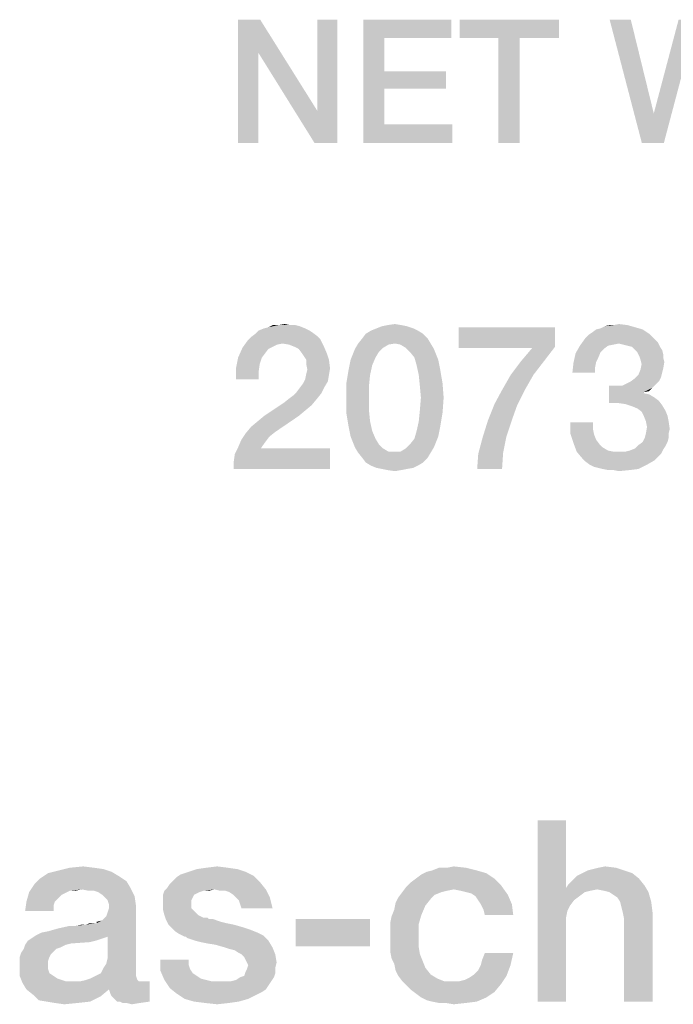
# Model space of a CAD drawing. Units: millimetres. Extents: x -141 to 420, y 0 to 501.
# Drawn here: x 318 to 327, y 45 to 59 of the extents above; entities that cross this region are included whole.
import ezdxf

# ---------------------------------------------------------------- set-up
doc = ezdxf.new("R2010")
doc.units = ezdxf.units.MM
doc.header["$LTSCALE"] = 23.1
doc.layers.get('0').update_dxf_attribs({"linetype": 'CONTINUOUS'})

msp = doc.modelspace()

# ---------------------------------------------------------------- linework, layer by layer
at = {"color": 2, "linetype": 'CONTINUOUS'}
for points in [[(320.9694, 58.91), (320.944, 58.4533), (320.6649, 57.21)], [(320.9694, 58.91), (320.6649, 57.21), (320.6649, 58.91)], [(320.944, 58.4533), (320.9694, 58.91), (321.756, 57.654)], [(321.7179, 57.21), (321.756, 57.654), (322.0351, 58.91)], [(321.7179, 57.21), (322.0351, 58.91), (322.0351, 57.21)], [(322.0351, 58.91), (321.756, 57.654), (321.756, 58.91)], [(322.3903, 58.91), (323.6082, 58.91), (322.6821, 58.6563)], [(322.6821, 58.6563), (322.3903, 57.21), (322.3903, 58.91)], [(322.6821, 58.6563), (323.6082, 58.91), (323.6082, 58.6563)], [(325.0925, 58.91), (323.7224, 58.6563), (323.7224, 58.91)], [(324.2552, 58.6563), (323.7224, 58.6563), (325.0925, 58.91)], [(324.547, 58.6563), (324.2552, 58.6563), (325.0925, 58.91)], [(324.547, 58.6563), (325.0925, 58.91), (325.0925, 58.6563)], [(326.0821, 58.91), (326.2343, 57.21), (325.7903, 58.91)], [(326.0821, 58.91), (326.3993, 57.616), (326.2343, 57.21)], [(327.0463, 58.91), (326.8813, 58.504), (326.3993, 57.616)], [(327.0463, 58.91), (326.3993, 57.616), (326.7418, 58.91)], [(322.6821, 58.6563), (322.6821, 58.1996), (322.3903, 57.21)], [(324.547, 58.6563), (324.2552, 57.21), (324.2552, 58.6563)], [(324.2552, 57.21), (324.547, 58.6563), (324.547, 57.21)], [(320.6649, 57.21), (320.944, 58.4533), (320.944, 57.21)], [(321.756, 57.654), (321.7179, 57.21), (320.944, 58.4533)], [(326.2343, 57.21), (326.3993, 57.616), (326.8813, 58.504)], [(326.2343, 57.21), (326.8813, 58.504), (326.5388, 57.21)], [(322.6821, 58.1996), (322.6821, 57.9585), (322.3903, 57.21)], [(322.6821, 57.9585), (323.5321, 58.1996), (323.5321, 57.9585)], [(322.6821, 58.1996), (323.5321, 58.1996), (322.6821, 57.9585)], [(322.6821, 57.9585), (322.6821, 57.4637), (322.3903, 57.21)], [(322.6821, 57.4637), (323.6209, 57.4637), (322.3903, 57.21)], [(322.3903, 57.21), (323.6209, 57.4637), (323.6209, 57.21)], [(321.5896, 54.6503), (320.9478, 54.6204), (321.0224, 54.6503)], [(320.9478, 54.6204), (321.5896, 54.6503), (321.6493, 54.6204)], [(321.0224, 54.6503), (321.0821, 54.6652), (321.5149, 54.6801)], [(321.0224, 54.6503), (321.5149, 54.6801), (321.5896, 54.6503)], [(321.4552, 54.6951), (321.5149, 54.6801), (321.0821, 54.6652)], [(321.3806, 54.6951), (321.4552, 54.6951), (321.0821, 54.6652)], [(321.2164, 54.6951), (321.3806, 54.6951), (321.0821, 54.6652)], [(321.2164, 54.6951), (321.0821, 54.6652), (321.1418, 54.6951)], [(321.2164, 54.6951), (321.306, 54.71), (321.3806, 54.6951)], [(323.0821, 54.6503), (322.5, 54.6204), (322.5746, 54.6503)], [(322.5, 54.6204), (323.0821, 54.6503), (323.1418, 54.6204)], [(322.9925, 54.6801), (322.5746, 54.6503), (322.6493, 54.6801)], [(322.5746, 54.6503), (322.9925, 54.6801), (323.0821, 54.6503)], [(322.9179, 54.6951), (322.6493, 54.6801), (322.7239, 54.6951)], [(322.6493, 54.6801), (322.9179, 54.6951), (322.9925, 54.6801)], [(322.7239, 54.6951), (322.8284, 54.71), (322.9179, 54.6951)], [(325.0373, 54.6652), (325.0373, 54.3966), (323.709, 54.3816)], [(325.0373, 54.6652), (323.709, 54.3816), (323.709, 54.6652)], [(326.2463, 54.6354), (325.5448, 54.5906), (325.6045, 54.6354)], [(325.5448, 54.5906), (326.2463, 54.6354), (326.3358, 54.5757)], [(325.6045, 54.6354), (325.6642, 54.6503), (326.1418, 54.6652)], [(325.6045, 54.6354), (326.1418, 54.6652), (326.2463, 54.6354)], [(326.1418, 54.6652), (325.6642, 54.6503), (325.7239, 54.6801)], [(325.8433, 54.6951), (326.0373, 54.6951), (325.7239, 54.6801)], [(325.8433, 54.6951), (325.7239, 54.6801), (325.7836, 54.6951)], [(325.7239, 54.6801), (326.0373, 54.6951), (326.1418, 54.6652)], [(325.8433, 54.6951), (325.9179, 54.71), (326.0373, 54.6951)], [(321.2761, 54.4413), (320.7239, 54.3816), (320.7985, 54.4861)], [(321.7985, 54.501), (320.7985, 54.4861), (320.8433, 54.5309)], [(321.2761, 54.4413), (320.7985, 54.4861), (321.7985, 54.501)], [(321.7537, 54.5458), (320.8433, 54.5309), (320.903, 54.5757)], [(320.8433, 54.5309), (321.7537, 54.5458), (321.7985, 54.501)], [(321.6493, 54.6204), (321.694, 54.5906), (320.903, 54.5757)], [(321.6493, 54.6204), (320.903, 54.5757), (320.9478, 54.6204)], [(320.903, 54.5757), (321.694, 54.5906), (321.7537, 54.5458)], [(321.3657, 54.4264), (321.2761, 54.4413), (321.7985, 54.501)], [(321.3657, 54.4264), (321.7985, 54.501), (321.8433, 54.4115)], [(323.2761, 54.516), (322.3209, 54.4413), (322.3806, 54.516)], [(322.8284, 54.4413), (322.3209, 54.4413), (323.2761, 54.516)], [(323.2164, 54.5757), (322.3806, 54.516), (322.4254, 54.5757)], [(322.3806, 54.516), (323.2164, 54.5757), (323.2761, 54.516)], [(323.1418, 54.6204), (322.4254, 54.5757), (322.5, 54.6204)], [(322.4254, 54.5757), (323.1418, 54.6204), (323.2164, 54.5757)], [(322.8284, 54.4413), (323.2761, 54.516), (323.3209, 54.4413)], [(326.4254, 54.4861), (325.3806, 54.4115), (325.4552, 54.516)], [(326.4254, 54.4861), (325.9179, 54.4413), (325.3806, 54.4115)], [(326.3806, 54.5309), (325.4552, 54.516), (325.5, 54.5607)], [(325.4552, 54.516), (326.3806, 54.5309), (326.4254, 54.4861)], [(326.3358, 54.5757), (325.5, 54.5607), (325.5448, 54.5906)], [(325.5, 54.5607), (326.3358, 54.5757), (326.3806, 54.5309)], [(326.4254, 54.4861), (326.4552, 54.4563), (325.9179, 54.4413)], [(321.0821, 54.3667), (320.6642, 54.2473), (320.7239, 54.3816)], [(321.0821, 54.3667), (321.0373, 54.307), (320.6642, 54.2473)], [(321.2761, 54.4413), (321.2015, 54.4264), (320.7239, 54.3816)], [(321.2015, 54.4264), (321.1418, 54.3966), (320.7239, 54.3816)], [(320.7239, 54.3816), (321.1418, 54.3966), (321.0821, 54.3667)], [(321.8433, 54.4115), (321.4403, 54.3966), (321.3657, 54.4264)], [(321.5, 54.3667), (321.4403, 54.3966), (321.8433, 54.4115)], [(321.5448, 54.307), (321.5, 54.3667), (321.8433, 54.4115)], [(321.5448, 54.307), (321.8433, 54.4115), (321.8881, 54.307)], [(322.6045, 54.3219), (322.2164, 54.2175), (322.2761, 54.3667)], [(322.8284, 54.4413), (322.7388, 54.4264), (322.2761, 54.3667)], [(322.8284, 54.4413), (322.2761, 54.3667), (322.3209, 54.4413)], [(322.7388, 54.4264), (322.6642, 54.3816), (322.2761, 54.3667)], [(322.2761, 54.3667), (322.6642, 54.3816), (322.6045, 54.3219)], [(323.3209, 54.4413), (322.903, 54.4264), (322.8284, 54.4413)], [(322.9776, 54.3816), (322.903, 54.4264), (323.3209, 54.4413)], [(322.9776, 54.3816), (323.3209, 54.4413), (323.3657, 54.3667)], [(323.3657, 54.3667), (323.0373, 54.3219), (322.9776, 54.3816)], [(323.097, 54.2473), (323.0373, 54.3219), (323.3657, 54.3667)], [(323.097, 54.2473), (323.3657, 54.3667), (323.4254, 54.2175)], [(324.7239, 54.3816), (323.709, 54.3816), (325.0373, 54.3966)], [(324.8881, 54.2025), (324.5597, 54.1876), (324.7239, 54.3816)], [(324.7239, 54.3816), (325.0373, 54.3966), (324.8881, 54.2025)], [(325.7687, 54.4115), (325.709, 54.3667), (325.3209, 54.307)], [(325.7687, 54.4115), (325.3209, 54.307), (325.3806, 54.4115)], [(325.709, 54.3667), (325.6642, 54.3219), (325.3209, 54.307)], [(325.9179, 54.4413), (325.8433, 54.4264), (325.3806, 54.4115)], [(325.3806, 54.4115), (325.8433, 54.4264), (325.7687, 54.4115)], [(325.9776, 54.4264), (325.9179, 54.4413), (326.4552, 54.4563)], [(326.0373, 54.4115), (325.9776, 54.4264), (326.4552, 54.4563)], [(326.097, 54.3966), (326.0373, 54.4115), (326.4552, 54.4563)], [(326.097, 54.3966), (326.4552, 54.4563), (326.4851, 54.3966)], [(326.4851, 54.3966), (326.1418, 54.3518), (326.097, 54.3966)], [(326.1418, 54.3518), (326.4851, 54.3966), (326.5149, 54.3518)], [(326.5149, 54.3518), (326.1716, 54.3219), (326.1418, 54.3518)], [(326.1716, 54.3219), (326.5149, 54.3518), (326.5299, 54.2921)], [(320.9925, 54.2473), (320.9627, 54.1578), (320.6343, 54.0981)], [(320.9925, 54.2473), (320.6343, 54.0981), (320.6642, 54.2473)], [(320.6642, 54.2473), (321.0373, 54.307), (320.9925, 54.2473)], [(321.8881, 54.307), (321.5746, 54.2622), (321.5448, 54.307)], [(321.6045, 54.2175), (321.5746, 54.2622), (321.8881, 54.307)], [(321.6045, 54.2175), (321.8881, 54.307), (321.9179, 54.2175)], [(321.9179, 54.2175), (321.6045, 54.1578), (321.6045, 54.2175)], [(321.6045, 54.1578), (321.9179, 54.2175), (321.9328, 54.0981)], [(322.5149, 54.1428), (322.1866, 54.0682), (322.2164, 54.2175)], [(322.6045, 54.3219), (322.5597, 54.2473), (322.2164, 54.2175)], [(322.2164, 54.2175), (322.5597, 54.2473), (322.5149, 54.1428)], [(323.4254, 54.2175), (323.1269, 54.1428), (323.097, 54.2473)], [(323.1269, 54.1428), (323.4254, 54.2175), (323.4552, 54.0682)], [(325.6343, 54.2473), (325.291, 54.1727), (325.3209, 54.307)], [(325.6343, 54.2473), (325.6045, 54.1876), (325.291, 54.1727)], [(325.3209, 54.307), (325.6642, 54.3219), (325.6343, 54.2473)], [(326.5299, 54.2921), (326.2015, 54.2622), (326.1716, 54.3219)], [(326.2015, 54.2622), (326.5299, 54.2921), (326.5299, 54.2473)], [(326.5299, 54.2473), (326.2164, 54.2175), (326.2015, 54.2622)], [(326.2164, 54.2175), (326.5299, 54.2473), (326.5448, 54.1876)], [(326.5448, 54.1876), (326.2313, 54.1578), (326.2164, 54.2175)], [(320.6343, 54.0981), (320.9627, 54.1578), (320.9478, 54.0533)], [(320.9478, 54.0533), (320.6343, 53.9488), (320.6343, 54.0981)], [(321.9328, 54.0981), (321.6194, 54.0831), (321.6045, 54.1578)], [(321.6045, 54.0234), (321.6194, 54.0831), (321.9328, 54.0981)], [(321.6045, 54.0234), (321.9328, 54.0981), (321.9179, 54.0085)], [(322.1866, 54.0682), (322.5149, 54.1428), (322.4851, 54.0085)], [(323.4552, 54.0682), (323.1567, 54.0085), (323.1269, 54.1428)], [(324.4254, 54.0085), (324.5597, 54.1876), (324.8881, 54.2025)], [(324.4254, 54.0085), (324.8881, 54.2025), (324.7388, 54.0085)], [(325.5896, 54.113), (325.2761, 54.0384), (325.291, 54.1727)], [(325.2761, 54.0384), (325.5896, 54.113), (325.5896, 54.0384)], [(325.291, 54.1727), (325.6045, 54.1876), (325.5896, 54.113)], [(326.5149, 54.0384), (326.1866, 54.0085), (326.2164, 54.0831)], [(326.5299, 54.0981), (326.2164, 54.0831), (326.2313, 54.1578)], [(326.2164, 54.0831), (326.5299, 54.0981), (326.5149, 54.0384)], [(326.2313, 54.1578), (326.5448, 54.1876), (326.5299, 54.0981)], [(320.6343, 53.9488), (320.9478, 54.0533), (320.9478, 53.9488)], [(321.903, 53.919), (321.5597, 53.8891), (321.5896, 53.9488)], [(321.9179, 54.0085), (321.5896, 53.9488), (321.6045, 54.0234)], [(321.5896, 53.9488), (321.9179, 54.0085), (321.903, 53.919)], [(322.4851, 54.0085), (322.1567, 53.8891), (322.1866, 54.0682)], [(322.1567, 53.8891), (322.4851, 54.0085), (322.4701, 53.8593)], [(323.1567, 54.0085), (323.4552, 54.0682), (323.4851, 53.8891)], [(323.4851, 53.8891), (323.1716, 53.8593), (323.1567, 54.0085)], [(324.7388, 54.0085), (324.306, 53.7996), (324.4254, 54.0085)], [(324.306, 53.7996), (324.7388, 54.0085), (324.6194, 53.7996)], [(326.0821, 53.919), (326.1418, 53.9637), (326.5, 53.9787)], [(326.0821, 53.919), (326.5, 53.9787), (326.4701, 53.919)], [(326.5, 53.9787), (326.1418, 53.9637), (326.1866, 54.0085)], [(326.1866, 54.0085), (326.5149, 54.0384), (326.5, 53.9787)], [(321.4701, 53.7697), (321.5149, 53.8294), (321.8582, 53.8443)], [(321.4701, 53.7697), (321.8582, 53.8443), (321.8134, 53.7548)], [(321.8582, 53.8443), (321.5149, 53.8294), (321.5597, 53.8891)], [(321.5597, 53.8891), (321.903, 53.919), (321.8582, 53.8443)], [(322.4701, 53.8593), (322.1567, 53.6951), (322.1567, 53.8891)], [(322.1567, 53.6951), (322.4701, 53.8593), (322.4701, 53.6951)], [(323.1866, 53.6951), (323.1716, 53.8593), (323.4851, 53.8891)], [(323.1866, 53.6951), (323.4851, 53.8891), (323.5, 53.6951)], [(325.9627, 53.8593), (326.3806, 53.8294), (325.7836, 53.6204)], [(325.8731, 53.8593), (325.9627, 53.8593), (325.7836, 53.6204)], [(325.8731, 53.8593), (325.7836, 53.6204), (325.7836, 53.8593)], [(326.3806, 53.8294), (326.2612, 53.7697), (325.7836, 53.6204)], [(326.4254, 53.8742), (325.9627, 53.8593), (326.0224, 53.8891)], [(325.9627, 53.8593), (326.4254, 53.8742), (326.3806, 53.8294)], [(326.4701, 53.919), (326.0224, 53.8891), (326.0821, 53.919)], [(326.0224, 53.8891), (326.4701, 53.919), (326.4254, 53.8742)], [(326.3806, 53.8294), (326.3358, 53.7846), (326.2612, 53.7697)], [(321.7537, 53.6802), (321.291, 53.6204), (321.3657, 53.6802)], [(321.291, 53.6204), (321.7537, 53.6802), (321.6791, 53.5906)], [(321.3657, 53.6802), (321.4254, 53.7249), (321.8134, 53.7548)], [(321.3657, 53.6802), (321.8134, 53.7548), (321.7537, 53.6802)], [(321.8134, 53.7548), (321.4254, 53.7249), (321.4701, 53.7697)], [(322.4701, 53.6951), (322.4701, 53.516), (322.1567, 53.4861)], [(322.4701, 53.6951), (322.1567, 53.4861), (322.1567, 53.6951)], [(323.5, 53.6951), (323.1716, 53.516), (323.1866, 53.6951)], [(323.1716, 53.516), (323.5, 53.6951), (323.4851, 53.4861)], [(324.6194, 53.7996), (324.2015, 53.6055), (324.306, 53.7996)], [(324.2015, 53.6055), (324.6194, 53.7996), (324.5149, 53.5906)], [(326.2612, 53.7697), (326.2612, 53.7548), (325.7836, 53.6204)], [(326.2612, 53.7548), (326.3358, 53.7399), (325.7836, 53.6204)], [(326.3358, 53.7399), (326.4104, 53.6951), (325.7836, 53.6204)], [(326.4104, 53.6951), (326.4701, 53.6503), (325.7836, 53.6204)], [(321.6791, 53.5906), (321.0224, 53.4413), (321.291, 53.6204)], [(321.6791, 53.5906), (321.5896, 53.516), (321.0224, 53.4413)], [(324.5149, 53.5906), (324.1119, 53.3816), (324.2015, 53.6055)], [(324.1119, 53.3816), (324.5149, 53.5906), (324.4403, 53.3816)], [(325.903, 53.6204), (325.7836, 53.6204), (326.4701, 53.6503)], [(326.0075, 53.6055), (325.903, 53.6204), (326.4701, 53.6503)], [(326.0075, 53.6055), (326.4701, 53.6503), (326.5149, 53.5906)], [(326.5149, 53.5906), (326.097, 53.5757), (326.0075, 53.6055)], [(326.1716, 53.5458), (326.097, 53.5757), (326.5149, 53.5906)], [(326.1716, 53.5458), (326.5149, 53.5906), (326.5597, 53.516)], [(326.5597, 53.516), (326.2313, 53.501), (326.1716, 53.5458)], [(320.8433, 53.2921), (320.9328, 53.3667), (321.5, 53.4413)], [(320.8433, 53.2921), (321.5, 53.4413), (321.1716, 53.2175)], [(321.5, 53.4413), (320.9328, 53.3667), (321.0224, 53.4413)], [(321.0224, 53.4413), (321.5896, 53.516), (321.5, 53.4413)], [(322.1567, 53.4861), (322.4701, 53.516), (322.4851, 53.3667)], [(322.4851, 53.3667), (322.1866, 53.307), (322.1567, 53.4861)], [(323.4851, 53.4861), (323.1567, 53.3667), (323.1716, 53.516)], [(323.1567, 53.3667), (323.4851, 53.4861), (323.4552, 53.307)], [(326.2612, 53.4413), (326.2313, 53.501), (326.5597, 53.516)], [(326.2612, 53.4413), (326.5597, 53.516), (326.5896, 53.4413)], [(326.5896, 53.4413), (326.291, 53.3667), (326.2612, 53.4413)], [(326.291, 53.3667), (326.5896, 53.4413), (326.6045, 53.3667)], [(321.1716, 53.2175), (320.7687, 53.2025), (320.8433, 53.2921)], [(322.1866, 53.307), (322.4851, 53.3667), (322.5149, 53.2324)], [(322.5149, 53.2324), (322.2164, 53.1578), (322.1866, 53.307)], [(323.4552, 53.307), (323.1269, 53.2324), (323.1567, 53.3667)], [(323.1269, 53.2324), (323.4552, 53.307), (323.4254, 53.1578)], [(324.4403, 53.3816), (324.3657, 53.1578), (324.0373, 53.1428)], [(324.4403, 53.3816), (324.0373, 53.1428), (324.1119, 53.3816)], [(325.5597, 53.3518), (325.5597, 53.2622), (325.2463, 53.2025)], [(325.5597, 53.3518), (325.2463, 53.2025), (325.2463, 53.3518)], [(326.6045, 53.3667), (326.306, 53.2921), (326.291, 53.3667)], [(326.6194, 53.2622), (326.291, 53.2025), (326.306, 53.2921)], [(326.306, 53.2921), (326.6045, 53.3667), (326.6194, 53.2622)], [(321.097, 53.1578), (320.709, 53.113), (320.7687, 53.2025)], [(320.709, 53.113), (321.097, 53.1578), (321.0522, 53.0981)], [(320.7687, 53.2025), (321.1716, 53.2175), (321.097, 53.1578)], [(322.2164, 53.1578), (322.5149, 53.2324), (322.5597, 53.1279)], [(322.5597, 53.1279), (322.2761, 53.0085), (322.2164, 53.1578)], [(322.5597, 53.1279), (322.6045, 53.0533), (322.2761, 53.0085)], [(323.0373, 53.0533), (323.097, 53.1279), (323.4254, 53.1578)], [(323.0373, 53.0533), (323.4254, 53.1578), (323.3657, 53.0085)], [(323.4254, 53.1578), (323.097, 53.1279), (323.1269, 53.2324)], [(324.3209, 52.9339), (323.9776, 52.919), (324.0373, 53.1428)], [(324.0373, 53.1428), (324.3657, 53.1578), (324.3209, 52.9339)], [(325.2463, 53.2025), (325.5597, 53.2622), (325.5746, 53.1876)], [(325.5746, 53.1876), (325.291, 53.0682), (325.2463, 53.2025)], [(325.5746, 53.1876), (325.6045, 53.113), (325.291, 53.0682)], [(326.6045, 53.1428), (326.2463, 53.0831), (326.2761, 53.1428)], [(326.2463, 53.0831), (326.6045, 53.1428), (326.5896, 53.0831)], [(326.6045, 53.2025), (326.2761, 53.1428), (326.291, 53.2025)], [(326.2761, 53.1428), (326.6045, 53.2025), (326.6045, 53.1428)], [(326.291, 53.2025), (326.6194, 53.2622), (326.6045, 53.2025)], [(320.6045, 52.8145), (320.6194, 52.919), (321.9328, 52.9936)], [(320.6045, 52.71), (320.6045, 52.8145), (321.9328, 52.9936)], [(320.6045, 52.71), (321.9328, 52.9936), (321.9328, 52.71)], [(320.9776, 52.9936), (320.6194, 52.919), (320.6642, 53.0085)], [(320.9776, 52.9936), (321.9328, 52.9936), (320.6194, 52.919)], [(321.0522, 53.0981), (320.6642, 53.0085), (320.709, 53.113)], [(321.0522, 53.0981), (321.0075, 53.0384), (320.6642, 53.0085)], [(320.6642, 53.0085), (321.0075, 53.0384), (320.9776, 52.9936)], [(322.2761, 53.0085), (322.6045, 53.0533), (322.6642, 52.9936)], [(322.6642, 52.9936), (322.3209, 52.9339), (322.2761, 53.0085)], [(322.6642, 52.9936), (322.7388, 52.9488), (322.3209, 52.9339)], [(322.903, 52.9488), (322.9776, 52.9936), (323.3657, 53.0085)], [(322.903, 52.9488), (323.3657, 53.0085), (323.3209, 52.9339)], [(323.3657, 53.0085), (322.9776, 52.9936), (323.0373, 53.0533)], [(325.291, 53.0682), (325.6045, 53.113), (325.6493, 53.0533)], [(325.6493, 53.0533), (325.3358, 52.9488), (325.291, 53.0682)], [(325.6493, 53.0533), (325.694, 53.0085), (325.3358, 52.9488)], [(325.694, 53.0085), (325.7687, 52.9637), (325.3358, 52.9488)], [(326.5299, 52.9787), (326.0672, 52.9637), (326.1418, 52.9936)], [(326.5597, 53.0234), (326.1418, 52.9936), (326.1866, 53.0384)], [(326.1418, 52.9936), (326.5597, 53.0234), (326.5299, 52.9787)], [(326.5896, 53.0831), (326.1866, 53.0384), (326.2463, 53.0831)], [(326.1866, 53.0384), (326.5896, 53.0831), (326.5597, 53.0234)], [(322.8284, 52.9488), (322.903, 52.9488), (322.3209, 52.9339)], [(322.7388, 52.9488), (322.8284, 52.9488), (322.3209, 52.9339)], [(323.3209, 52.9339), (322.3209, 52.9339), (322.903, 52.9488)], [(323.3209, 52.9339), (322.3806, 52.8593), (322.3209, 52.9339)], [(322.3806, 52.8593), (323.3209, 52.9339), (323.2761, 52.8593)], [(323.2761, 52.8593), (322.4254, 52.7996), (322.3806, 52.8593)], [(322.4254, 52.7996), (323.2761, 52.8593), (323.2164, 52.7996)], [(323.9627, 52.71), (323.9776, 52.919), (324.3209, 52.9339)], [(323.9627, 52.71), (324.3209, 52.9339), (324.306, 52.71)], [(325.3358, 52.9488), (325.7687, 52.9637), (325.8433, 52.9488)], [(325.8433, 52.9488), (325.4104, 52.8593), (325.3358, 52.9488)], [(326.0075, 52.9488), (326.5, 52.919), (325.4104, 52.8593)], [(325.9179, 52.9488), (326.0075, 52.9488), (325.4104, 52.8593)], [(325.8433, 52.9488), (325.9179, 52.9488), (325.4104, 52.8593)], [(326.5, 52.919), (326.4552, 52.8742), (325.4104, 52.8593)], [(325.4104, 52.8593), (326.4552, 52.8742), (326.4104, 52.8294)], [(326.4104, 52.8294), (325.4552, 52.8145), (325.4104, 52.8593)], [(326.0075, 52.9488), (326.0672, 52.9637), (326.5299, 52.9787)], [(326.0075, 52.9488), (326.5299, 52.9787), (326.5, 52.919)], [(323.2164, 52.7996), (322.5, 52.7548), (322.4254, 52.7996)], [(322.5, 52.7548), (323.2164, 52.7996), (323.1418, 52.7548)], [(323.1418, 52.7548), (322.5746, 52.7249), (322.5, 52.7548)], [(322.5746, 52.7249), (323.1418, 52.7548), (323.0821, 52.7249)], [(323.0821, 52.7249), (322.6493, 52.71), (322.5746, 52.7249)], [(322.6493, 52.71), (323.0821, 52.7249), (322.9925, 52.71)], [(325.5149, 52.7697), (325.4552, 52.8145), (326.4104, 52.8294)], [(325.5149, 52.7697), (326.4104, 52.8294), (326.306, 52.7697)], [(326.306, 52.7697), (325.5746, 52.7399), (325.5149, 52.7697)], [(325.6343, 52.7249), (325.5746, 52.7399), (326.306, 52.7697)], [(325.694, 52.71), (325.6343, 52.7249), (326.306, 52.7697)], [(325.694, 52.71), (326.306, 52.7697), (326.1866, 52.71)], [(322.9925, 52.71), (322.7239, 52.6951), (322.6493, 52.71)], [(322.7239, 52.6951), (322.9925, 52.71), (322.9179, 52.6951)], [(322.9179, 52.6951), (322.8284, 52.6801), (322.7239, 52.6951)], [(326.1866, 52.71), (325.7687, 52.6951), (325.694, 52.71)], [(325.8433, 52.6951), (325.7687, 52.6951), (326.1866, 52.71)], [(325.8433, 52.6951), (326.1866, 52.71), (326.0672, 52.6951)], [(326.0672, 52.6951), (325.9179, 52.6801), (325.8433, 52.6951)], [(325.1881, 47.86), (325.1881, 46.9272), (324.7963, 45.36)], [(325.1881, 47.86), (324.7963, 45.36), (324.7963, 47.86)], [(318.9194, 47.151), (318.0425, 47.1324), (318.1918, 47.1697)], [(318.0425, 47.1324), (318.9194, 47.151), (319.0127, 47.0951)], [(318.6769, 47.207), (318.8075, 47.1884), (318.1918, 47.1697)], [(318.6769, 47.207), (318.1918, 47.1697), (318.3411, 47.207)], [(318.1918, 47.1697), (318.8075, 47.1884), (318.9194, 47.151)], [(318.3411, 47.207), (318.5276, 47.2257), (318.6769, 47.207)], [(320.7664, 47.151), (319.8709, 47.1137), (319.9828, 47.151)], [(319.8709, 47.1137), (320.7664, 47.151), (320.8784, 47.0951)], [(320.6545, 47.1884), (319.9828, 47.151), (320.0948, 47.1884)], [(319.9828, 47.151), (320.6545, 47.1884), (320.7664, 47.151)], [(320.5239, 47.207), (320.0948, 47.1884), (320.2254, 47.207)], [(320.0948, 47.1884), (320.5239, 47.207), (320.6545, 47.1884)], [(320.2254, 47.207), (320.3746, 47.2257), (320.5239, 47.207)], [(324.0873, 47.1324), (323.1918, 47.1137), (323.2664, 47.151)], [(323.9567, 47.1697), (323.2664, 47.151), (323.3411, 47.1697)], [(323.2664, 47.151), (323.9567, 47.1697), (324.0873, 47.1324)], [(323.5463, 47.207), (323.8075, 47.207), (323.3411, 47.1697)], [(323.5463, 47.207), (323.3411, 47.1697), (323.4343, 47.207)], [(323.3411, 47.1697), (323.8075, 47.207), (323.9567, 47.1697)], [(323.5463, 47.207), (323.6396, 47.2257), (323.8075, 47.207)], [(325.9903, 47.1697), (325.4119, 47.1324), (325.4866, 47.1697)], [(325.4119, 47.1324), (325.9903, 47.1697), (326.1022, 47.1324)], [(325.4866, 47.1697), (325.5612, 47.1884), (325.8784, 47.207)], [(325.4866, 47.1697), (325.8784, 47.207), (325.9903, 47.1697)], [(325.8784, 47.207), (325.5612, 47.1884), (325.6358, 47.207)], [(325.6358, 47.207), (325.7291, 47.2257), (325.8784, 47.207)], [(319.1246, 47.0204), (317.856, 46.9831), (317.9306, 47.0578)], [(317.856, 46.9831), (319.1246, 47.0204), (319.1806, 46.9272)], [(319.0127, 47.0951), (317.9306, 47.0578), (318.0425, 47.1324)], [(317.9306, 47.0578), (319.0127, 47.0951), (319.1246, 47.0204)], [(320.9716, 47.0018), (319.7216, 46.9831), (319.759, 47.0204)], [(319.759, 47.0204), (319.8149, 47.0764), (320.8784, 47.0951)], [(319.759, 47.0204), (320.8784, 47.0951), (320.9716, 47.0018)], [(320.8784, 47.0951), (319.8149, 47.0764), (319.8709, 47.1137)], [(324.1993, 47.0578), (323.0425, 47.0018), (323.1172, 47.0578)], [(323.0425, 47.0018), (324.1993, 47.0578), (324.2925, 46.9645)], [(323.1172, 47.0578), (323.1918, 47.1137), (324.0873, 47.1324)], [(323.1172, 47.0578), (324.0873, 47.1324), (324.1993, 47.0578)], [(325.2254, 46.9831), (325.2814, 47.0391), (326.1955, 47.0578)], [(325.2254, 46.9831), (326.1955, 47.0578), (326.2702, 46.9645)], [(326.1955, 47.0578), (325.2814, 47.0391), (325.3373, 47.0951)], [(326.1022, 47.1324), (325.3373, 47.0951), (325.4119, 47.1324)], [(325.3373, 47.0951), (326.1022, 47.1324), (326.1955, 47.0578)], [(318.509, 46.9085), (317.7814, 46.8712), (317.856, 46.9831)], [(318.509, 46.9085), (318.3411, 46.8899), (317.7814, 46.8712)], [(317.7814, 46.8712), (318.3411, 46.8899), (318.2664, 46.8525)], [(317.856, 46.9831), (319.1806, 46.9272), (318.509, 46.9085)], [(318.3411, 46.8899), (318.509, 46.9085), (318.4157, 46.8899)], [(318.6022, 46.8899), (318.509, 46.9085), (319.1806, 46.9272)], [(318.6769, 46.8899), (318.6022, 46.8899), (319.1806, 46.9272)], [(318.7328, 46.8712), (318.6769, 46.8899), (319.1806, 46.9272)], [(318.7888, 46.8339), (318.7328, 46.8712), (319.1806, 46.9272)], [(318.7888, 46.8339), (319.1806, 46.9272), (319.2366, 46.8152)], [(320.1881, 46.8899), (320.1321, 46.8712), (319.6284, 46.8339)], [(320.1881, 46.8899), (319.6284, 46.8339), (319.647, 46.8899)], [(320.3373, 46.9085), (319.647, 46.8899), (319.6843, 46.9272)], [(320.1881, 46.8899), (319.647, 46.8899), (320.3373, 46.9085)], [(319.6843, 46.9272), (319.7216, 46.9831), (320.9716, 47.0018)], [(320.3373, 46.9085), (319.6843, 46.9272), (320.9716, 47.0018)], [(320.1881, 46.8899), (320.3373, 46.9085), (320.2627, 46.8899)], [(320.3373, 46.9085), (320.9716, 47.0018), (321.0463, 46.9085)], [(321.0463, 46.9085), (320.4119, 46.8899), (320.3373, 46.9085)], [(320.4866, 46.8899), (320.4119, 46.8899), (321.0463, 46.9085)], [(320.5425, 46.8712), (320.4866, 46.8899), (321.0463, 46.9085)], [(320.5985, 46.8339), (320.5425, 46.8712), (321.0463, 46.9085)], [(320.6358, 46.7966), (320.5985, 46.8339), (321.0463, 46.9085)], [(320.6358, 46.7966), (321.0463, 46.9085), (321.1022, 46.7966)], [(323.6396, 46.9085), (322.9306, 46.8712), (322.9866, 46.9458)], [(323.6396, 46.9085), (323.5463, 46.8899), (322.9306, 46.8712)], [(322.9306, 46.8712), (323.5463, 46.8899), (323.4716, 46.8712)], [(324.2925, 46.9645), (322.9866, 46.9458), (323.0425, 47.0018)], [(323.6396, 46.9085), (322.9866, 46.9458), (324.2925, 46.9645)], [(323.7328, 46.8899), (323.6396, 46.9085), (324.2925, 46.9645)], [(323.8075, 46.8712), (323.7328, 46.8899), (324.2925, 46.9645)], [(323.8821, 46.8525), (323.8075, 46.8712), (324.2925, 46.9645)], [(323.8821, 46.8525), (324.2925, 46.9645), (324.3858, 46.8339)], [(325.1881, 46.9272), (325.2067, 46.61), (324.7963, 45.36)], [(326.2702, 46.9645), (325.1881, 46.9272), (325.2254, 46.9831)], [(325.6172, 46.9085), (325.1881, 46.9272), (326.2702, 46.9645)], [(325.1881, 46.9272), (325.6172, 46.9085), (325.5239, 46.8899)], [(325.1881, 46.9272), (325.5239, 46.8899), (325.4493, 46.8712)], [(325.1881, 46.9272), (325.4493, 46.8712), (325.3, 46.7593)], [(325.1881, 46.9272), (325.3, 46.7593), (325.244, 46.6846)], [(325.1881, 46.9272), (325.244, 46.6846), (325.2067, 46.61)], [(325.7105, 46.8899), (325.6172, 46.9085), (326.2702, 46.9645)], [(325.7851, 46.8712), (325.7105, 46.8899), (326.2702, 46.9645)], [(325.7851, 46.8712), (326.2702, 46.9645), (326.3261, 46.8712)], [(318.1358, 46.7406), (318.1172, 46.6846), (317.7254, 46.61)], [(318.1358, 46.7406), (317.7254, 46.61), (317.744, 46.7406)], [(318.2664, 46.8525), (317.744, 46.7406), (317.7814, 46.8712)], [(318.2664, 46.8525), (318.2291, 46.8339), (317.744, 46.7406)], [(318.2291, 46.8339), (318.1731, 46.7779), (317.744, 46.7406)], [(317.744, 46.7406), (318.1731, 46.7779), (318.1358, 46.7406)], [(319.2366, 46.8152), (318.8261, 46.7966), (318.7888, 46.8339)], [(318.8634, 46.7593), (318.8261, 46.7966), (319.2366, 46.8152)], [(318.8821, 46.7033), (318.8634, 46.7593), (319.2366, 46.8152)], [(318.8821, 46.7033), (319.2366, 46.8152), (319.2552, 46.6846)], [(320.1321, 46.8712), (320.0948, 46.8525), (319.6284, 46.8339)], [(319.6284, 46.8339), (320.0948, 46.8525), (320.0575, 46.8339)], [(320.0575, 46.8339), (320.0388, 46.7966), (319.6284, 46.7593)], [(320.0575, 46.8339), (319.6284, 46.7593), (319.6284, 46.8339)], [(319.6284, 46.7593), (320.0388, 46.7966), (320.0202, 46.7593)], [(320.0202, 46.7593), (320.0202, 46.7219), (319.6284, 46.7033)], [(320.0202, 46.7593), (319.6284, 46.7033), (319.6284, 46.7593)], [(321.1022, 46.7966), (320.6731, 46.7593), (320.6358, 46.7966)], [(320.6918, 46.7033), (320.6731, 46.7593), (321.1022, 46.7966)], [(320.7105, 46.6473), (320.6918, 46.7033), (321.1022, 46.7966)], [(320.7105, 46.6473), (321.1022, 46.7966), (321.1396, 46.6473)], [(323.3224, 46.7779), (322.8373, 46.7219), (322.8746, 46.7966)], [(322.8373, 46.7219), (323.3224, 46.7779), (323.2478, 46.6846)], [(323.4716, 46.8712), (323.3784, 46.8339), (322.8746, 46.7966)], [(323.4716, 46.8712), (322.8746, 46.7966), (322.9306, 46.8712)], [(322.8746, 46.7966), (323.3784, 46.8339), (323.3224, 46.7779)], [(324.3858, 46.8339), (323.9381, 46.8152), (323.8821, 46.8525)], [(323.9754, 46.7593), (323.9381, 46.8152), (324.3858, 46.8339)], [(324.0127, 46.7033), (323.9754, 46.7593), (324.3858, 46.8339)], [(324.0127, 46.7033), (324.3858, 46.8339), (324.4418, 46.7033)], [(325.4493, 46.8712), (325.3746, 46.8152), (325.3, 46.7593)], [(326.3261, 46.8712), (325.8411, 46.8339), (325.7851, 46.8712)], [(325.897, 46.7966), (325.8411, 46.8339), (326.3261, 46.8712)], [(325.9343, 46.7406), (325.897, 46.7966), (326.3261, 46.8712)], [(325.9343, 46.7406), (326.3261, 46.8712), (326.3634, 46.7406)], [(326.3634, 46.7406), (325.953, 46.666), (325.9343, 46.7406)], [(325.9716, 46.5913), (325.953, 46.666), (326.3634, 46.7406)], [(325.9716, 46.5913), (326.3634, 46.7406), (326.3821, 46.5913)], [(317.7254, 46.61), (318.1172, 46.6846), (318.1172, 46.61)], [(318.7142, 46.4421), (318.7888, 46.4794), (319.2552, 46.6846)], [(318.8634, 46.2555), (318.7142, 46.4421), (319.2552, 46.6846)], [(318.7888, 46.4794), (318.8448, 46.5354), (319.2552, 46.6846)], [(318.8448, 46.5354), (318.8634, 46.5913), (319.2552, 46.6846)], [(318.8448, 45.8824), (318.8634, 45.957), (319.2552, 46.6846)], [(318.8448, 45.8824), (319.2552, 46.6846), (319.2552, 45.7704)], [(318.8634, 46.5913), (318.8821, 46.6473), (319.2552, 46.6846)], [(318.8634, 45.957), (318.8634, 46.2555), (319.2552, 46.6846)], [(319.2552, 46.6846), (318.8821, 46.6473), (318.8821, 46.7033)], [(319.6284, 46.7033), (320.0202, 46.7219), (320.0202, 46.6473)], [(320.0202, 46.6473), (319.6284, 46.6287), (319.6284, 46.7033)], [(319.6284, 46.6287), (320.0202, 46.6473), (320.0575, 46.61)], [(320.0575, 46.61), (319.647, 46.554), (319.6284, 46.6287)], [(319.647, 46.554), (320.0575, 46.61), (320.1134, 46.554)], [(323.1918, 46.554), (322.7814, 46.5354), (322.8187, 46.6287)], [(323.2478, 46.6846), (322.8187, 46.6287), (322.8373, 46.7219)], [(322.8187, 46.6287), (323.2478, 46.6846), (323.1918, 46.554)], [(324.4418, 46.7033), (324.05, 46.6287), (324.0127, 46.7033)], [(324.0687, 46.554), (324.05, 46.6287), (324.4418, 46.7033)], [(324.0687, 46.554), (324.4418, 46.7033), (324.4605, 46.554)], [(325.2067, 46.61), (325.1881, 46.5167), (324.7963, 45.36)], [(318.7142, 46.4421), (318.7142, 46.4607), (318.7888, 46.4794)], [(320.1134, 46.554), (319.6657, 46.4981), (319.647, 46.554)], [(320.1134, 46.554), (320.1881, 46.5167), (319.6657, 46.4981)], [(320.2067, 46.5167), (320.244, 46.5167), (319.6657, 46.4981)], [(320.1881, 46.5167), (320.2067, 46.5167), (319.6657, 46.4981)], [(319.6657, 46.4981), (320.244, 46.5167), (320.2627, 46.4981)], [(320.2627, 46.4981), (319.703, 46.4234), (319.6657, 46.4981)], [(320.3187, 46.4981), (320.3746, 46.4794), (319.703, 46.4234)], [(320.2627, 46.4981), (320.3187, 46.4981), (319.703, 46.4234)], [(320.3746, 46.4794), (320.4306, 46.4607), (319.703, 46.4234)], [(322.4828, 46.4981), (321.4567, 46.1249), (321.4567, 46.4981)], [(321.4567, 46.1249), (322.4828, 46.4981), (322.4828, 46.1249)], [(322.7627, 46.4421), (322.7814, 46.5354), (323.1918, 46.554)], [(322.7627, 46.4421), (323.1918, 46.554), (323.1545, 46.4234)], [(325.1881, 46.5167), (325.1881, 46.4234), (324.7963, 45.36)], [(326.3821, 46.5913), (325.9903, 46.4981), (325.9716, 46.5913)], [(325.9903, 45.36), (325.9903, 46.4981), (326.3821, 46.5913)], [(325.9903, 45.36), (326.3821, 46.5913), (326.3821, 45.36)], [(317.8746, 46.2742), (317.9493, 46.3115), (318.7142, 46.4421)], [(318.8634, 46.2555), (317.8746, 46.2742), (318.7142, 46.4421)], [(317.9493, 46.3115), (318.0425, 46.3301), (318.7142, 46.4421)], [(318.0425, 46.3301), (318.1731, 46.3675), (318.7142, 46.4421)], [(318.1731, 46.3675), (318.4343, 46.4048), (318.7142, 46.4421)], [(318.4343, 46.4048), (318.1731, 46.3675), (318.3411, 46.4048)], [(318.4343, 46.4048), (318.5649, 46.4234), (318.7142, 46.4421)], [(318.5649, 46.4234), (318.4343, 46.4048), (318.509, 46.4234)], [(318.6955, 46.4421), (318.7142, 46.4421), (318.5649, 46.4234)], [(318.6582, 46.4421), (318.6955, 46.4421), (318.5649, 46.4234)], [(318.6582, 46.4421), (318.5649, 46.4234), (318.6209, 46.4421)], [(320.4306, 46.4607), (320.5052, 46.4421), (319.703, 46.4234)], [(319.703, 46.4234), (320.5052, 46.4421), (320.5985, 46.4234)], [(320.5985, 46.4234), (319.7403, 46.3861), (319.703, 46.4234)], [(319.7403, 46.3861), (320.5985, 46.4234), (320.7291, 46.3861)], [(320.7291, 46.3861), (319.7963, 46.3301), (319.7403, 46.3861)], [(320.7291, 46.3861), (320.8411, 46.3488), (319.7963, 46.3301)], [(319.7963, 46.3301), (320.8411, 46.3488), (320.9343, 46.3115)], [(323.1545, 46.4234), (322.7627, 46.3488), (322.7627, 46.4421)], [(322.7627, 46.2369), (322.7627, 46.3488), (323.1545, 46.4234)], [(322.7627, 46.2369), (323.1545, 46.4234), (323.1545, 46.2369)], [(324.7963, 45.36), (325.1881, 46.4234), (325.1881, 45.36)], [(318.6955, 46.1996), (318.6209, 46.1809), (317.7254, 46.1436)], [(318.6955, 46.1996), (317.7254, 46.1436), (317.7627, 46.1996)], [(318.8075, 46.2369), (318.7515, 46.2182), (317.7627, 46.1996)], [(318.8075, 46.2369), (317.7627, 46.1996), (317.8187, 46.2369)], [(317.7627, 46.1996), (318.7515, 46.2182), (318.6955, 46.1996)], [(318.8634, 46.2555), (317.8187, 46.2369), (317.8746, 46.2742)], [(317.8187, 46.2369), (318.8634, 46.2555), (318.8075, 46.2369)], [(320.9343, 46.3115), (319.8522, 46.2928), (319.7963, 46.3301)], [(319.8522, 46.2928), (320.9343, 46.3115), (321.009, 46.2742)], [(321.009, 46.2742), (319.9269, 46.2555), (319.8522, 46.2928)], [(319.9455, 46.2555), (319.9269, 46.2555), (321.009, 46.2742)], [(319.9642, 46.2369), (319.9455, 46.2555), (321.009, 46.2742)], [(320.0202, 46.2182), (319.9642, 46.2369), (321.009, 46.2742)], [(320.0761, 46.1996), (320.0202, 46.2182), (321.009, 46.2742)], [(320.0761, 46.1996), (321.009, 46.2742), (321.0836, 46.1996)], [(321.0836, 46.1996), (320.1508, 46.1809), (320.0761, 46.1996)], [(320.244, 46.1622), (320.1508, 46.1809), (321.0836, 46.1996)], [(320.356, 46.1436), (320.244, 46.1622), (321.0836, 46.1996)], [(320.4866, 46.1063), (320.356, 46.1436), (321.0836, 46.1996)], [(320.4866, 46.1063), (321.0836, 46.1996), (321.1396, 46.1063)], [(323.1545, 46.2369), (322.7627, 46.1436), (322.7627, 46.2369)], [(322.7627, 46.1436), (323.1545, 46.2369), (323.1545, 46.1249)], [(318.1545, 46.0876), (318.1172, 46.0503), (317.6694, 46.0316)], [(318.1545, 46.0876), (317.6694, 46.0316), (317.7067, 46.0876)], [(318.2851, 46.1436), (318.2105, 46.1063), (317.7067, 46.0876)], [(318.2851, 46.1436), (317.7067, 46.0876), (317.7254, 46.1436)], [(317.7067, 46.0876), (318.2105, 46.1063), (318.1545, 46.0876)], [(318.6209, 46.1809), (318.3597, 46.1622), (317.7254, 46.1436)], [(317.7254, 46.1436), (318.3597, 46.1622), (318.2851, 46.1436)], [(321.1396, 46.1063), (320.5425, 46.0876), (320.4866, 46.1063)], [(320.6172, 46.069), (320.5425, 46.0876), (321.1396, 46.1063)], [(320.6731, 46.0316), (320.6172, 46.069), (321.1396, 46.1063)], [(320.7105, 46.013), (320.6731, 46.0316), (321.1396, 46.1063)], [(320.7105, 46.013), (321.1396, 46.1063), (321.1769, 46.013)], [(323.1545, 46.1249), (322.7627, 46.0503), (322.7627, 46.1436)], [(322.7627, 46.0503), (323.1545, 46.1249), (323.1731, 46.013)], [(318.0799, 46.013), (317.6508, 45.9757), (317.6694, 46.0316)], [(317.6508, 45.9757), (318.0799, 46.013), (318.0612, 45.9757)], [(318.0612, 45.9757), (318.0425, 45.9197), (317.6508, 45.901)], [(318.0612, 45.9757), (317.6508, 45.901), (317.6508, 45.9757)], [(317.6694, 46.0316), (318.1172, 46.0503), (318.0799, 46.013)], [(319.9828, 45.9384), (319.9828, 45.8637), (319.5911, 45.7891)], [(319.9828, 45.9384), (319.5911, 45.7891), (319.5911, 45.9384)], [(321.1769, 46.013), (320.7478, 45.9757), (320.7105, 46.013)], [(320.7664, 45.9384), (320.7478, 45.9757), (321.1769, 46.013)], [(320.7851, 45.901), (320.7664, 45.9384), (321.1769, 46.013)], [(320.7851, 45.901), (321.1769, 46.013), (321.1955, 45.901)], [(323.1731, 46.013), (322.7814, 45.957), (322.7627, 46.0503)], [(322.7814, 45.957), (323.1731, 46.013), (323.2105, 45.9197)], [(323.2105, 45.9197), (322.8187, 45.8824), (322.7814, 45.957)], [(324.0127, 45.8637), (324.0314, 45.9384), (324.4605, 46.0316)], [(324.0127, 45.8637), (324.4605, 46.0316), (324.4231, 45.8637)], [(324.4605, 46.0316), (324.0314, 45.9384), (324.0687, 46.0316)], [(317.6508, 45.901), (318.0425, 45.9197), (318.0425, 45.8637)], [(318.0425, 45.8637), (317.6508, 45.8451), (317.6508, 45.901)], [(317.6508, 45.8451), (318.0425, 45.8637), (318.0425, 45.8078)], [(318.0425, 45.8078), (317.6508, 45.7145), (317.6508, 45.8451)], [(318.0425, 45.8078), (318.0612, 45.7518), (317.6508, 45.7145)], [(319.2552, 45.7704), (318.7702, 45.7518), (318.8075, 45.8264)], [(319.2552, 45.7704), (318.8075, 45.8264), (318.8448, 45.8824)], [(319.9828, 45.8637), (320.0015, 45.8078), (319.5911, 45.7891)], [(319.5911, 45.7891), (320.0015, 45.8078), (320.0388, 45.7518)], [(320.7664, 45.7704), (320.7851, 45.8078), (321.1769, 45.8264)], [(320.7664, 45.7704), (321.1769, 45.8264), (321.1769, 45.7518)], [(321.1955, 45.901), (320.8037, 45.8637), (320.7851, 45.901)], [(321.1769, 45.8264), (320.7851, 45.8078), (320.8037, 45.8637)], [(320.8037, 45.8637), (321.1955, 45.901), (321.1769, 45.8264)], [(322.8187, 45.8824), (323.2105, 45.9197), (323.2478, 45.8264)], [(323.2478, 45.8264), (322.8373, 45.7891), (322.8187, 45.8824)], [(322.8373, 45.7891), (323.2478, 45.8264), (323.3224, 45.7331)], [(323.9194, 45.7331), (323.9754, 45.7891), (324.4231, 45.8637)], [(323.9194, 45.7331), (324.4231, 45.8637), (324.3672, 45.7145)], [(324.4231, 45.8637), (323.9754, 45.7891), (324.0127, 45.8637)], [(317.6508, 45.7145), (318.0612, 45.7518), (318.1172, 45.7145)], [(318.1172, 45.7145), (317.6881, 45.6212), (317.6508, 45.7145)], [(318.1172, 45.7145), (318.1731, 45.6772), (317.6881, 45.6212)], [(318.1731, 45.6772), (318.2851, 45.6399), (317.6881, 45.6212)], [(319.2739, 45.6585), (318.4903, 45.6399), (318.5649, 45.6585)], [(318.4903, 45.6399), (319.2739, 45.6585), (319.2925, 45.6399)], [(318.5649, 45.6585), (318.6209, 45.6772), (319.2552, 45.7145)], [(318.5649, 45.6585), (319.2552, 45.7145), (319.2739, 45.6585)], [(319.2552, 45.7145), (318.6209, 45.6772), (318.6955, 45.7145)], [(318.6955, 45.7145), (318.7702, 45.7518), (319.2552, 45.7704)], [(318.6955, 45.7145), (319.2552, 45.7704), (319.2552, 45.7145)], [(320.0388, 45.7518), (319.647, 45.6585), (319.5911, 45.7891)], [(320.0388, 45.7518), (320.0948, 45.7145), (319.647, 45.6585)], [(320.0948, 45.7145), (320.1508, 45.6772), (319.647, 45.6585)], [(319.647, 45.6585), (320.1508, 45.6772), (320.2254, 45.6585)], [(320.2254, 45.6585), (319.7216, 45.5466), (319.647, 45.6585)], [(320.2254, 45.6585), (320.3, 45.6399), (319.7216, 45.5466)], [(320.5612, 45.6399), (320.6358, 45.6585), (321.1582, 45.6958)], [(320.5612, 45.6399), (321.1582, 45.6958), (321.1209, 45.6399)], [(321.1582, 45.6958), (320.6358, 45.6585), (320.6918, 45.6958)], [(320.6918, 45.6958), (320.7478, 45.7145), (321.1769, 45.7518)], [(320.6918, 45.6958), (321.1769, 45.7518), (321.1582, 45.6958)], [(321.1769, 45.7518), (320.7478, 45.7145), (320.7664, 45.7704)], [(323.3224, 45.7331), (322.8746, 45.7145), (322.8373, 45.7891)], [(322.8746, 45.7145), (323.3224, 45.7331), (323.4157, 45.6772)], [(323.4157, 45.6772), (322.9306, 45.6399), (322.8746, 45.7145)], [(322.9306, 45.6399), (323.4157, 45.6772), (323.509, 45.6399)], [(323.7142, 45.6399), (323.7888, 45.6585), (324.3672, 45.7145)], [(323.7142, 45.6399), (324.3672, 45.7145), (324.2925, 45.6025)], [(323.7888, 45.6585), (323.8634, 45.6958), (324.3672, 45.7145)], [(324.3672, 45.7145), (323.8634, 45.6958), (323.9194, 45.7331)], [(319.3485, 45.6399), (319.4418, 45.6399), (317.6881, 45.6212)], [(319.2925, 45.6399), (319.3485, 45.6399), (317.6881, 45.6212)], [(318.4903, 45.6399), (319.2925, 45.6399), (317.6881, 45.6212)], [(318.397, 45.6399), (318.4903, 45.6399), (317.6881, 45.6212)], [(318.2851, 45.6399), (318.397, 45.6399), (317.6881, 45.6212)], [(317.744, 45.5279), (317.6881, 45.6212), (319.4418, 45.6399)], [(318.8821, 45.5279), (317.744, 45.5279), (319.4418, 45.6399)], [(318.8821, 45.5279), (317.8373, 45.4533), (317.744, 45.5279)], [(317.8373, 45.4533), (318.8821, 45.5279), (318.7702, 45.4346)], [(318.9008, 45.4719), (318.8821, 45.5279), (319.4418, 45.6399)], [(318.9194, 45.4346), (318.9008, 45.4719), (319.4418, 45.6399)], [(318.9567, 45.3973), (318.9194, 45.4346), (319.4418, 45.6399)], [(318.994, 45.36), (318.9567, 45.3973), (319.4418, 45.6399)], [(319.0314, 45.36), (318.994, 45.36), (319.4418, 45.6399)], [(319.0314, 45.36), (319.4418, 45.6399), (319.4418, 45.36)], [(321.1209, 45.6399), (321.0836, 45.5839), (319.7216, 45.5466)], [(320.5612, 45.6399), (321.1209, 45.6399), (319.7216, 45.5466)], [(320.4866, 45.6399), (320.5612, 45.6399), (319.7216, 45.5466)], [(320.3933, 45.6399), (320.4866, 45.6399), (319.7216, 45.5466)], [(320.3, 45.6399), (320.3933, 45.6399), (319.7216, 45.5466)], [(319.7216, 45.5466), (321.0836, 45.5839), (321.0463, 45.5279)], [(321.0463, 45.5279), (319.8149, 45.4719), (319.7216, 45.5466)], [(321.0463, 45.5279), (320.9903, 45.4906), (319.8149, 45.4719)], [(323.509, 45.6399), (322.9866, 45.5839), (322.9306, 45.6399)], [(323.7142, 45.6399), (324.2925, 45.6025), (322.9866, 45.5839)], [(323.6209, 45.6399), (323.7142, 45.6399), (322.9866, 45.5839)], [(323.509, 45.6399), (323.6209, 45.6399), (322.9866, 45.5839)], [(323.0425, 45.5279), (322.9866, 45.5839), (324.2925, 45.6025)], [(323.0425, 45.5279), (324.2925, 45.6025), (324.1993, 45.4906)], [(324.1993, 45.4906), (323.1172, 45.4719), (323.0425, 45.5279)], [(318.7702, 45.4346), (317.9119, 45.3787), (317.8373, 45.4533)], [(318.0239, 45.36), (317.9119, 45.3787), (318.7702, 45.4346)], [(318.0239, 45.36), (318.7702, 45.4346), (318.6209, 45.36)], [(319.8149, 45.4719), (320.9903, 45.4906), (320.9157, 45.4533)], [(320.9157, 45.4533), (319.9269, 45.3973), (319.8149, 45.4719)], [(319.9269, 45.3973), (320.9157, 45.4533), (320.8037, 45.3973)], [(320.8037, 45.3973), (320.0575, 45.36), (319.9269, 45.3973)], [(320.0575, 45.36), (320.8037, 45.3973), (320.6731, 45.36)], [(323.1918, 45.416), (323.1172, 45.4719), (324.1993, 45.4906)], [(323.1918, 45.416), (324.1993, 45.4906), (324.0873, 45.416)], [(324.0873, 45.416), (323.2664, 45.3787), (323.1918, 45.416)], [(323.3411, 45.36), (323.2664, 45.3787), (324.0873, 45.416)], [(323.3411, 45.36), (324.0873, 45.416), (323.9567, 45.36)], [(318.6209, 45.36), (318.1358, 45.3413), (318.0239, 45.36)], [(318.1358, 45.3413), (318.6209, 45.36), (318.453, 45.3413)], [(318.453, 45.3413), (318.2664, 45.3227), (318.1358, 45.3413)], [(319.4418, 45.36), (319.0687, 45.3413), (319.0314, 45.36)], [(319.1246, 45.3413), (319.0687, 45.3413), (319.4418, 45.36)], [(319.1246, 45.3413), (319.4418, 45.36), (319.3112, 45.3413)], [(319.3112, 45.3413), (319.1993, 45.3227), (319.1246, 45.3413)], [(320.6731, 45.36), (320.2067, 45.3413), (320.0575, 45.36)], [(320.2067, 45.3413), (320.6731, 45.36), (320.5425, 45.3413)], [(320.5425, 45.3413), (320.3746, 45.3227), (320.2067, 45.3413)], [(323.9567, 45.36), (323.4343, 45.3413), (323.3411, 45.36)], [(323.5276, 45.3413), (323.4343, 45.3413), (323.9567, 45.36)], [(323.5276, 45.3413), (323.9567, 45.36), (323.8075, 45.3413)], [(323.8075, 45.3413), (323.6396, 45.3227), (323.5276, 45.3413)]]:
    msp.add_solid(points, dxfattribs=at)

doc.saveas('drawing.dxf')
